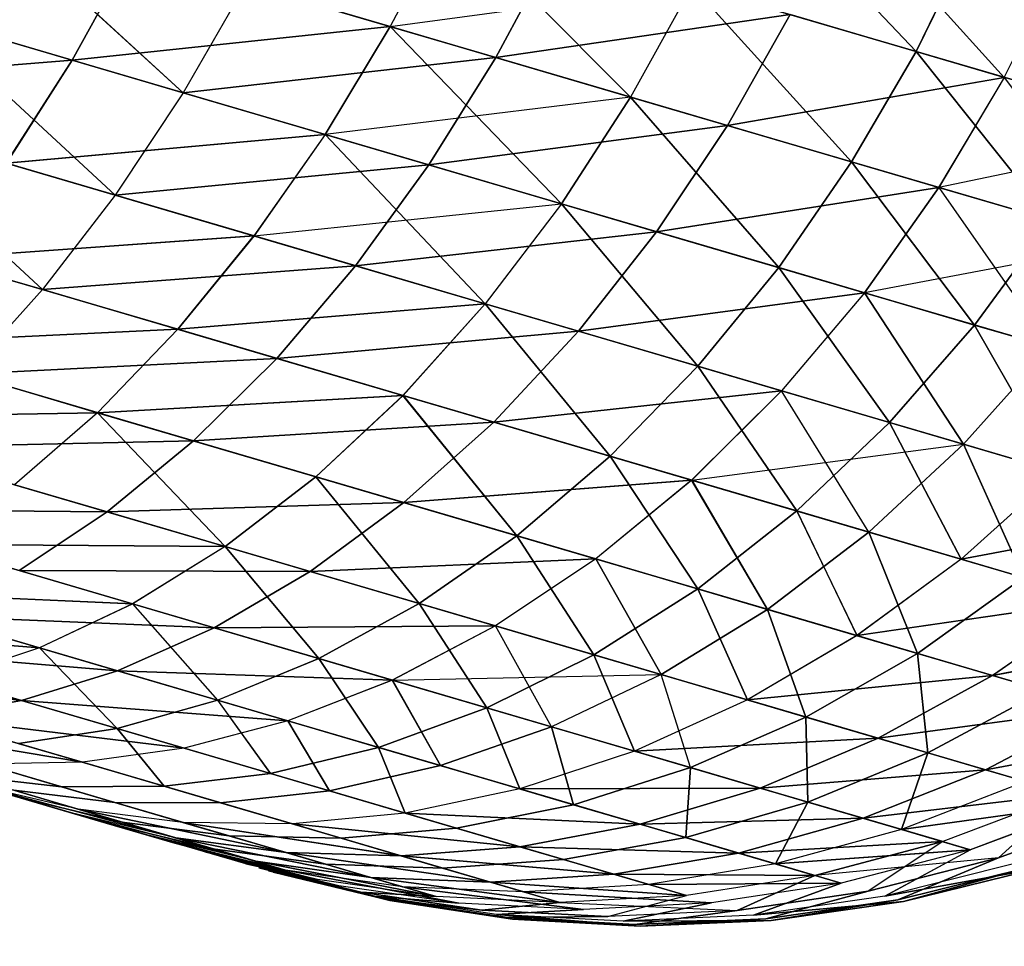
# Model space of a CAD drawing. Units: millimetres. Extents: x 153 to 969, y 156 to 929.
# Drawn here: x 194 to 195, y 699 to 699 of the extents above; entities that cross this region are included whole.
import ezdxf

# ---------------------------------------------------------------- set-up
doc = ezdxf.new("R2010")
doc.units = ezdxf.units.MM
doc.layers.add('COTA', color=1, linetype='Continuous')
doc.layers.add('RUBINETTOS', color=2, linetype='Continuous')
doc.styles.get("Standard").update_dxf_attribs({"font": 'arial.ttf'})
doc.dimstyles.new('Milímetros', dxfattribs={"dimtxt": 11, "dimasz": 5, "dimexe": 3, "dimexo": 10, "dimgap": 3, "dimtad": 1, "dimtxsty": 'Standard', "dimblk": 'DOT', "dimcen": 2.5, "dimadec": 0, "dimazin": 0, "dimtfac": 1, "dimtmove": 0, "dimatfit": 3, "dimldrblk": 'DOT', "dimfxl": 0, "dimarcsym": 0})

# ---------------------------------------------------------------- blocks, each defined once
blk = doc.blocks.new('_Dot')
at = {"color": 0, "linetype": 'ByBlock', "lineweight": -2}
blk.add_line((-0.5, 0), (-1, 0), dxfattribs=at)
at = {"color": 0, "linetype": 'ByBlock', "const_width": 0.5}
blk.add_lwpolyline([(-0.25, 0, 1), (0.25, 0, 1)], format="xyb", close=True, dxfattribs=at)
blk = doc.blocks.new('*D38')
at = {"layer": 'COTA', "color": 0, "lineweight": -2}
for p, q in [((169.2844, 726.49734), (169.2844, 916.32259)), ((422.67067, 503.60532), (422.67067, 916.32259)), ((174.2844, 913.32259), (417.67067, 913.32259))]:
    blk.add_line(p, q, dxfattribs=at)
at = {"layer": 'Defpoints', "color": 0}
for p in [(422.67067, 913.32259), (169.2844, 716.49734), (422.67067, 493.60532)]:
    blk.add_point(p, dxfattribs=at)
at = {"layer": 'COTA', "color": 0, "lineweight": -2, "xscale": 5, "yscale": 5, "zscale": 5, "rotation": 180}
blk.add_blockref('_Dot', (169.2844, 913.32259), dxfattribs=at)
at = {"layer": 'COTA', "color": 0, "lineweight": -2, "xscale": 5, "yscale": 5, "zscale": 5}
blk.add_blockref('_Dot', (422.67067, 913.32259), dxfattribs=at)
at = {"layer": 'COTA', "color": 0, "insert": (295.97754, 921.93889), "char_height": 11, "attachment_point": 5}
blk.add_mtext('255', dxfattribs=at)

msp = doc.modelspace()

# ---------------------------------------------------------------- linework, layer by layer
at = {"layer": 'RUBINETTOS'}
for p, q in [((194.81425, 699.48421), (194.75045, 699.55151)), ((194.75048, 699.55149), (194.81428, 699.4842)), ((194.53999, 699.46876), (194.46368, 699.53866)), ((194.46368, 699.53866), (194.53999, 699.46876)), ((194.78755, 699.54061), (194.84728, 699.47453)), ((194.63932, 699.53555), (194.61744, 699.49354)), ((194.63932, 699.53555), (194.61744, 699.49354)), ((194.70744, 699.46714), (194.63932, 699.53555)), ((194.83502, 699.52668), (194.81425, 699.48421)), ((194.81428, 699.4842), (194.83502, 699.52668)), ((194.67938, 699.5238), (194.65698, 699.48194)), ((194.65701, 699.48193), (194.67938, 699.5238)), ((194.52108, 699.52183), (194.49838, 699.48096)), ((194.49838, 699.48096), (194.52108, 699.52183)), ((194.61744, 699.49354), (194.52108, 699.52183)), ((194.52108, 699.52183), (194.61744, 699.49354)), ((194.84728, 699.47453), (194.86834, 699.51691)), ((194.49838, 699.48096), (194.39825, 699.51035)), ((194.39825, 699.51035), (194.49838, 699.48096)), ((194.56343, 699.50939), (194.53999, 699.46876)), ((194.56343, 699.50939), (194.53999, 699.46876)), ((194.56343, 699.50939), (194.65701, 699.48193)), ((194.65698, 699.48194), (194.56343, 699.50939)), ((194.61744, 699.49354), (194.73045, 699.50881)), ((194.73045, 699.50881), (194.70744, 699.46714)), ((194.73048, 699.5088), (194.70744, 699.46714)), ((194.73045, 699.50881), (194.79016, 699.44286)), ((194.81428, 699.4842), (194.73045, 699.50881)), ((194.73048, 699.5088), (194.81425, 699.48421)), ((194.79016, 699.44286), (194.73048, 699.5088)), ((194.51452, 699.43041), (194.44195, 699.49752)), ((194.44195, 699.49752), (194.53999, 699.46876)), ((194.53999, 699.46876), (194.44198, 699.49752)), ((194.44198, 699.49752), (194.51452, 699.43041)), ((194.65698, 699.48194), (194.76716, 699.49804)), ((194.76719, 699.49802), (194.65701, 699.48193)), ((194.76716, 699.49804), (194.74369, 699.4565)), ((194.74369, 699.4565), (194.76719, 699.49802)), ((194.84728, 699.47453), (194.76716, 699.49804)), ((194.76719, 699.49802), (194.84732, 699.47451)), ((194.49838, 699.48096), (194.61744, 699.49354)), ((194.61744, 699.49354), (194.49838, 699.48096)), ((194.61744, 699.49354), (194.59307, 699.45318)), ((194.5931, 699.45316), (194.61744, 699.49354)), ((194.61744, 699.49354), (194.68154, 699.42722)), ((194.70744, 699.46714), (194.61744, 699.49354)), ((194.61744, 699.49354), (194.70744, 699.46714)), ((194.81425, 699.48421), (194.79016, 699.44286)), ((194.79016, 699.44286), (194.81428, 699.4842)), ((194.81425, 699.48421), (194.88983, 699.46204)), ((194.86477, 699.42097), (194.81425, 699.48421)), ((194.88983, 699.46204), (194.81428, 699.4842)), ((194.81428, 699.4842), (194.86477, 699.42097)), ((194.37583, 699.47111), (194.49838, 699.48096)), ((194.49838, 699.48096), (194.37583, 699.47111)), ((194.47378, 699.44238), (194.49838, 699.48096)), ((194.49838, 699.48096), (194.47381, 699.44236)), ((194.59307, 699.45318), (194.49838, 699.48096)), ((194.49838, 699.48096), (194.5931, 699.45316)), ((194.53999, 699.46876), (194.65698, 699.48194)), ((194.65701, 699.48193), (194.53999, 699.46876)), ((194.65698, 699.48194), (194.63197, 699.44176)), ((194.63197, 699.44176), (194.65701, 699.48193)), ((194.74369, 699.4565), (194.65698, 699.48194)), ((194.65701, 699.48193), (194.74369, 699.4565)), ((194.74369, 699.4565), (194.84728, 699.47453)), ((194.84732, 699.47451), (194.74369, 699.4565)), ((194.84728, 699.47453), (194.82278, 699.4333)), ((194.82278, 699.4333), (194.84732, 699.47451)), ((194.84728, 699.47453), (194.89355, 699.41253)), ((194.919, 699.45348), (194.84728, 699.47453)), ((194.53999, 699.46876), (194.51452, 699.43041)), ((194.53999, 699.46876), (194.51452, 699.43041)), ((194.53999, 699.46876), (194.63197, 699.44176)), ((194.63197, 699.44176), (194.53999, 699.46876)), ((194.70744, 699.46714), (194.5931, 699.45316)), ((194.68154, 699.42722), (194.70744, 699.46714)), ((194.70744, 699.46714), (194.68154, 699.42722)), ((194.70744, 699.46714), (194.76286, 699.40336)), ((194.79016, 699.44286), (194.70744, 699.46714)), ((194.70744, 699.46714), (194.79016, 699.44286)), ((194.76286, 699.40336), (194.70744, 699.46714)), ((194.41859, 699.45856), (194.51452, 699.43041)), ((194.48733, 699.39509), (194.41859, 699.45856)), ((194.51452, 699.43041), (194.41859, 699.45856)), ((194.41859, 699.45856), (194.48733, 699.39509)), ((194.74369, 699.4565), (194.63197, 699.44176)), ((194.63197, 699.44176), (194.74369, 699.4565)), ((194.71717, 699.41676), (194.74369, 699.4565)), ((194.74369, 699.4565), (194.71717, 699.41676)), ((194.74369, 699.4565), (194.82278, 699.4333)), ((194.82278, 699.4333), (194.74369, 699.4565)), ((194.5931, 699.45316), (194.47378, 699.44238)), ((194.47381, 699.44236), (194.59307, 699.45318)), ((194.5931, 699.45316), (194.56646, 699.41517)), ((194.59307, 699.45318), (194.56649, 699.41517)), ((194.68154, 699.42722), (194.59307, 699.45318)), ((194.5931, 699.45316), (194.68154, 699.42722)), ((194.65303, 699.38978), (194.5931, 699.45316)), ((194.919, 699.45348), (194.82278, 699.4333)), ((194.47378, 699.44238), (194.56646, 699.41517)), ((194.56649, 699.41517), (194.47381, 699.44236)), ((194.63197, 699.44176), (194.51452, 699.43041)), ((194.51452, 699.43041), (194.63197, 699.44176)), ((194.60453, 699.404), (194.63197, 699.44176)), ((194.63197, 699.44176), (194.60453, 699.404)), ((194.63197, 699.44176), (194.71717, 699.41676)), ((194.71717, 699.41676), (194.63197, 699.44176)), ((194.76286, 699.40336), (194.79016, 699.44286)), ((194.79016, 699.44286), (194.76286, 699.40336)), ((194.79016, 699.44286), (194.83618, 699.38184)), ((194.86477, 699.42097), (194.79016, 699.44286)), ((194.83618, 699.38184), (194.79016, 699.44286)), ((194.79016, 699.44286), (194.86477, 699.42097)), ((194.82278, 699.4333), (194.71717, 699.41676)), ((194.71717, 699.41676), (194.82278, 699.4333)), ((194.79492, 699.39394), (194.82278, 699.4333)), ((194.82278, 699.4333), (194.79492, 699.39394)), ((194.82278, 699.4333), (194.89355, 699.41253)), ((194.89355, 699.41253), (194.82278, 699.4333)), ((194.82278, 699.4333), (194.86447, 699.37354)), ((194.51452, 699.43041), (194.48733, 699.39509)), ((194.51452, 699.43041), (194.48733, 699.39509)), ((194.51452, 699.43041), (194.60453, 699.404)), ((194.60453, 699.404), (194.51452, 699.43041)), ((194.56649, 699.41517), (194.68154, 699.42722)), ((194.68154, 699.42722), (194.65303, 699.38978)), ((194.68154, 699.42722), (194.65303, 699.38978)), ((194.68154, 699.42722), (194.73258, 699.36643)), ((194.76286, 699.40336), (194.68154, 699.42722)), ((194.73258, 699.36643), (194.68154, 699.42722)), ((194.68154, 699.42722), (194.76286, 699.40336)), ((194.48733, 699.39509), (194.39389, 699.42251)), ((194.39392, 699.42251), (194.48733, 699.39509)), ((194.83618, 699.38184), (194.86477, 699.42097)), ((194.86477, 699.42097), (194.83618, 699.38184)), ((194.71717, 699.41676), (194.60453, 699.404)), ((194.60453, 699.404), (194.71717, 699.41676)), ((194.68791, 699.37954), (194.71717, 699.41676)), ((194.71717, 699.41676), (194.68791, 699.37954)), ((194.71717, 699.41676), (194.79492, 699.39394)), ((194.79492, 699.39394), (194.71717, 699.41676)), ((194.44767, 699.40673), (194.56649, 699.41517)), ((194.56646, 699.41517), (194.44767, 699.40673)), ((194.56649, 699.41517), (194.53796, 699.38024)), ((194.53796, 699.38024), (194.56646, 699.41517)), ((194.56646, 699.41517), (194.65303, 699.38978)), ((194.65303, 699.38978), (194.56649, 699.41517)), ((194.89355, 699.41253), (194.79492, 699.39394)), ((194.53796, 699.38024), (194.44767, 699.40673)), ((194.44767, 699.40673), (194.53796, 699.38024)), ((194.60453, 699.404), (194.48733, 699.39509)), ((194.48733, 699.39509), (194.60453, 699.404)), ((194.57501, 699.36936), (194.60453, 699.404)), ((194.60453, 699.404), (194.57502, 699.36936)), ((194.60453, 699.404), (194.68791, 699.37954)), ((194.68791, 699.37954), (194.60453, 699.404)), ((194.73258, 699.36643), (194.76286, 699.40336)), ((194.76286, 699.40336), (194.73258, 699.36643)), ((194.83618, 699.38184), (194.76286, 699.40336)), ((194.76286, 699.40336), (194.80436, 699.34536)), ((194.76286, 699.40336), (194.83618, 699.38184)), ((194.80436, 699.34536), (194.76286, 699.40336)), ((194.48733, 699.39509), (194.45883, 699.36343)), ((194.48733, 699.39509), (194.45886, 699.36343)), ((194.48733, 699.39509), (194.57501, 699.36936)), ((194.57502, 699.36936), (194.48733, 699.39509)), ((194.79492, 699.39394), (194.68791, 699.37954)), ((194.68791, 699.37954), (194.79492, 699.39394)), ((194.79492, 699.39394), (194.76394, 699.35723)), ((194.79492, 699.39394), (194.76397, 699.35722)), ((194.79492, 699.39394), (194.86447, 699.37354)), ((194.83203, 699.33724), (194.79492, 699.39394)), ((194.79492, 699.39394), (194.83203, 699.33724)), ((194.86447, 699.37354), (194.79492, 699.39394)), ((194.53796, 699.38024), (194.65303, 699.38978)), ((194.65303, 699.38978), (194.53796, 699.38024)), ((194.65303, 699.38978), (194.62223, 699.35551)), ((194.65303, 699.38978), (194.62226, 699.35549)), ((194.73258, 699.36643), (194.65303, 699.38978)), ((194.65303, 699.38978), (194.69975, 699.33276)), ((194.65303, 699.38978), (194.73258, 699.36643)), ((194.69975, 699.33276), (194.65303, 699.38978)), ((194.42037, 699.37472), (194.53796, 699.38024)), ((194.53796, 699.38024), (194.42037, 699.37472)), ((194.5079, 699.34902), (194.53796, 699.38024)), ((194.53796, 699.38024), (194.50793, 699.34902)), ((194.62226, 699.35549), (194.53796, 699.38024)), ((194.53796, 699.38024), (194.62223, 699.35551)), ((194.68791, 699.37954), (194.57501, 699.36936)), ((194.57502, 699.36936), (194.68791, 699.37954)), ((194.6562, 699.34554), (194.68791, 699.37954)), ((194.68791, 699.37954), (194.65623, 699.34553)), ((194.68791, 699.37954), (194.76397, 699.35722)), ((194.76394, 699.35723), (194.68791, 699.37954)), ((194.80436, 699.34536), (194.83618, 699.38184)), ((194.83618, 699.38184), (194.80436, 699.34536)), ((194.90069, 699.36291), (194.83618, 699.38184)), ((194.83618, 699.38184), (194.86746, 699.32685)), ((194.86746, 699.32685), (194.83618, 699.38184)), ((194.83618, 699.38184), (194.90066, 699.36292)), ((194.50793, 699.34902), (194.42037, 699.37472)), ((194.42037, 699.37472), (194.5079, 699.34902)), ((194.86447, 699.37354), (194.83203, 699.33724)), ((194.83203, 699.33724), (194.86447, 699.37354)), ((194.57501, 699.36936), (194.45883, 699.36343)), ((194.45886, 699.36343), (194.57502, 699.36936)), ((194.54386, 699.33848), (194.57501, 699.36936)), ((194.57502, 699.36936), (194.54386, 699.33848)), ((194.57501, 699.36936), (194.6562, 699.34554)), ((194.65623, 699.34553), (194.57502, 699.36936)), ((194.69975, 699.33276), (194.73258, 699.36643)), ((194.73258, 699.36643), (194.69975, 699.33276)), ((194.73258, 699.36643), (194.76965, 699.31225)), ((194.80436, 699.34536), (194.73258, 699.36643)), ((194.73258, 699.36643), (194.80436, 699.34536)), ((194.76965, 699.31225), (194.73258, 699.36643)), ((194.45883, 699.36343), (194.54386, 699.33848)), ((194.54386, 699.33848), (194.45886, 699.36343)), ((194.76397, 699.35722), (194.6562, 699.34554)), ((194.65623, 699.34553), (194.76394, 699.35723)), ((194.76397, 699.35722), (194.73028, 699.3238)), ((194.76394, 699.35723), (194.73031, 699.32378)), ((194.83203, 699.33724), (194.76394, 699.35723)), ((194.76397, 699.35722), (194.83203, 699.33724)), ((194.79661, 699.30434), (194.76397, 699.35722)), ((194.62223, 699.35551), (194.5079, 699.34902)), ((194.50793, 699.34902), (194.62226, 699.35549)), ((194.62223, 699.35551), (194.58966, 699.32503)), ((194.62226, 699.35549), (194.58966, 699.32503)), ((194.62223, 699.35551), (194.69975, 699.33276)), ((194.66481, 699.30299), (194.62223, 699.35551)), ((194.62226, 699.35549), (194.66481, 699.30299)), ((194.69975, 699.33276), (194.62226, 699.35549)), ((194.39239, 699.34684), (194.50793, 699.34902)), ((194.5079, 699.34902), (194.39239, 699.34684)), ((194.50793, 699.34902), (194.47683, 699.32206)), ((194.5079, 699.34902), (194.47683, 699.32206)), ((194.55575, 699.29891), (194.5079, 699.34902)), ((194.5079, 699.34902), (194.58966, 699.32503)), ((194.58966, 699.32503), (194.50793, 699.34902)), ((194.50793, 699.34902), (194.55572, 699.29891)), ((194.6562, 699.34554), (194.54386, 699.33848)), ((194.54386, 699.33848), (194.65623, 699.34553)), ((194.62257, 699.31538), (194.6562, 699.34554)), ((194.65623, 699.34553), (194.62257, 699.31538)), ((194.6562, 699.34554), (194.73028, 699.3238)), ((194.73031, 699.32378), (194.65623, 699.34553)), ((194.76965, 699.31225), (194.80436, 699.34536)), ((194.80436, 699.34536), (194.76965, 699.31225)), ((194.80436, 699.34536), (194.83111, 699.29421)), ((194.86746, 699.32685), (194.80436, 699.34536)), ((194.80436, 699.34536), (194.86746, 699.32685)), ((194.83111, 699.29421), (194.80436, 699.34536)), ((194.54386, 699.33848), (194.42948, 699.33596)), ((194.42948, 699.33596), (194.54386, 699.33848)), ((194.51153, 699.31188), (194.54386, 699.33848)), ((194.54386, 699.33848), (194.51153, 699.31188)), ((194.54386, 699.33848), (194.62257, 699.31538)), ((194.62257, 699.31538), (194.54386, 699.33848)), ((194.42948, 699.33596), (194.51153, 699.31188)), ((194.51153, 699.31188), (194.42948, 699.33596)), ((194.73031, 699.32378), (194.83203, 699.33724)), ((194.83203, 699.33724), (194.79661, 699.30434)), ((194.83203, 699.33724), (194.79661, 699.30434)), ((194.85447, 699.28736), (194.83203, 699.33724)), ((194.83203, 699.33724), (194.89144, 699.31982)), ((194.83203, 699.33724), (194.85447, 699.28736)), ((194.89144, 699.31982), (194.83203, 699.33724)), ((194.66481, 699.30299), (194.69975, 699.33276)), ((194.69975, 699.33276), (194.66481, 699.30299)), ((194.76965, 699.31225), (194.69975, 699.33276)), ((194.69975, 699.33276), (194.73257, 699.2831)), ((194.69975, 699.33276), (194.76965, 699.31225)), ((194.73257, 699.2831), (194.69975, 699.33276)), ((194.55572, 699.29891), (194.58966, 699.32503)), ((194.58966, 699.32503), (194.55575, 699.29891)), ((194.66481, 699.30299), (194.58966, 699.32503)), ((194.58966, 699.32503), (194.62826, 699.27763)), ((194.58966, 699.32503), (194.66481, 699.30299)), ((194.62829, 699.27763), (194.58966, 699.32503)), ((194.73028, 699.3238), (194.62257, 699.31538)), ((194.62257, 699.31538), (194.73031, 699.32378)), ((194.73028, 699.3238), (194.69441, 699.2943)), ((194.73031, 699.32378), (194.69441, 699.2943)), ((194.73028, 699.3238), (194.79661, 699.30434)), ((194.75871, 699.27543), (194.73028, 699.3238)), ((194.79661, 699.30434), (194.73031, 699.32378)), ((194.73031, 699.32378), (194.75871, 699.27543)), ((194.86746, 699.32685), (194.83111, 699.29421)), ((194.86746, 699.32685), (194.83111, 699.29421)), ((194.55572, 699.29891), (194.47683, 699.32206)), ((194.47683, 699.32206), (194.55575, 699.29891)), ((194.51153, 699.31188), (194.39971, 699.31309)), ((194.39971, 699.31309), (194.51153, 699.31188)), ((194.62257, 699.31538), (194.51153, 699.31188)), ((194.51153, 699.31188), (194.62257, 699.31538)), ((194.58753, 699.28959), (194.62257, 699.31538)), ((194.62257, 699.31538), (194.58753, 699.28959)), ((194.62257, 699.31538), (194.69441, 699.2943)), ((194.69441, 699.2943), (194.62257, 699.31538)), ((194.51153, 699.31188), (194.47856, 699.28997)), ((194.47857, 699.28995), (194.51153, 699.31188)), ((194.51153, 699.31188), (194.58753, 699.28959)), ((194.58753, 699.28959), (194.51153, 699.31188)), ((194.73257, 699.2831), (194.76965, 699.31225)), ((194.76965, 699.31225), (194.73257, 699.2831)), ((194.76965, 699.31225), (194.79215, 699.26562)), ((194.83111, 699.29421), (194.76965, 699.31225)), ((194.76965, 699.31225), (194.83111, 699.29421)), ((194.79219, 699.26562), (194.76965, 699.31225)), ((194.83111, 699.29421), (194.92117, 699.31109)), ((194.92117, 699.31109), (194.83111, 699.29421)), ((194.62826, 699.27763), (194.66481, 699.30299)), ((194.66481, 699.30299), (194.62829, 699.27763)), ((194.73257, 699.2831), (194.66481, 699.30299)), ((194.66481, 699.30299), (194.69367, 699.25843)), ((194.66481, 699.30299), (194.73257, 699.2831)), ((194.69367, 699.25843), (194.66481, 699.30299)), ((194.79661, 699.30434), (194.75871, 699.27543)), ((194.75871, 699.27543), (194.79661, 699.30434)), ((194.81481, 699.25896), (194.79661, 699.30434)), ((194.79661, 699.30434), (194.85447, 699.28736)), ((194.85447, 699.28736), (194.79661, 699.30434)), ((194.79661, 699.30434), (194.81481, 699.25896)), ((194.44526, 699.29974), (194.55572, 699.29891)), ((194.52104, 699.27749), (194.44526, 699.29974)), ((194.55575, 699.29891), (194.44526, 699.29974)), ((194.44526, 699.29974), (194.52107, 699.27749)), ((194.55572, 699.29891), (194.52104, 699.27749)), ((194.55575, 699.29891), (194.52107, 699.27749)), ((194.62826, 699.27763), (194.55572, 699.29891)), ((194.55572, 699.29891), (194.59077, 699.25704)), ((194.59077, 699.25704), (194.55575, 699.29891)), ((194.55575, 699.29891), (194.62829, 699.27763)), ((194.69441, 699.2943), (194.58753, 699.28959)), ((194.58753, 699.28959), (194.69441, 699.2943)), ((194.69441, 699.2943), (194.65687, 699.26923)), ((194.69441, 699.2943), (194.65687, 699.26923)), ((194.69441, 699.2943), (194.75871, 699.27543)), ((194.71891, 699.25103), (194.69441, 699.2943)), ((194.69441, 699.2943), (194.71891, 699.25103)), ((194.75871, 699.27543), (194.69441, 699.2943)), ((194.83111, 699.29421), (194.79215, 699.26562)), ((194.83111, 699.29421), (194.79219, 699.26562)), ((194.88343, 699.27886), (194.83111, 699.29421)), ((194.83111, 699.29421), (194.88343, 699.27886)), ((194.47856, 699.28997), (194.58753, 699.28959)), ((194.55162, 699.26853), (194.47856, 699.28997)), ((194.58753, 699.28959), (194.47857, 699.28995)), ((194.47857, 699.28995), (194.55162, 699.26853)), ((194.55162, 699.26853), (194.58753, 699.28959)), ((194.58753, 699.28959), (194.55162, 699.26853)), ((194.58753, 699.28959), (194.65687, 699.26923)), ((194.65687, 699.26923), (194.58753, 699.28959)), ((194.85447, 699.28736), (194.81481, 699.25896)), ((194.81481, 699.25896), (194.85447, 699.28736)), ((194.69367, 699.25843), (194.73257, 699.2831)), ((194.73257, 699.2831), (194.69367, 699.25843)), ((194.79215, 699.26562), (194.73257, 699.2831)), ((194.73257, 699.2831), (194.75119, 699.24155)), ((194.73257, 699.2831), (194.79219, 699.26562)), ((194.75119, 699.24155), (194.73257, 699.2831)), ((194.48617, 699.26099), (194.41361, 699.28228)), ((194.41361, 699.28228), (194.52104, 699.27749)), ((194.52107, 699.27749), (194.41361, 699.28228)), ((194.41361, 699.28228), (194.48617, 699.26099)), ((194.52104, 699.27749), (194.48617, 699.26099)), ((194.52107, 699.27749), (194.48617, 699.26099)), ((194.52104, 699.27749), (194.55288, 699.24142)), ((194.59077, 699.25704), (194.52104, 699.27749)), ((194.52107, 699.27749), (194.59077, 699.25704)), ((194.55291, 699.24142), (194.52107, 699.27749)), ((194.59077, 699.25704), (194.62826, 699.27763)), ((194.62829, 699.27763), (194.59077, 699.25704)), ((194.69367, 699.25843), (194.62826, 699.27763)), ((194.62826, 699.27763), (194.65364, 699.23859)), ((194.62829, 699.27763), (194.69367, 699.25843)), ((194.65364, 699.23859), (194.62829, 699.27763)), ((194.79215, 699.26562), (194.88343, 699.27886)), ((194.88343, 699.27886), (194.79219, 699.26562)), ((194.84288, 699.25074), (194.88343, 699.27886)), ((194.88343, 699.27886), (194.84291, 699.25072)), ((194.44554, 699.27293), (194.51539, 699.25242)), ((194.55162, 699.26853), (194.44554, 699.27293)), ((194.44554, 699.27293), (194.55162, 699.26853)), ((194.51542, 699.2524), (194.44554, 699.27293)), ((194.75871, 699.27543), (194.71891, 699.25103)), ((194.71891, 699.25103), (194.75871, 699.27543)), ((194.77307, 699.23515), (194.75871, 699.27543)), ((194.75871, 699.27543), (194.81481, 699.25896)), ((194.75871, 699.27543), (194.77307, 699.23515)), ((194.81481, 699.25896), (194.75871, 699.27543)), ((194.38247, 699.2698), (194.48617, 699.26099)), ((194.48617, 699.26099), (194.38247, 699.2698)), ((194.51539, 699.25242), (194.55162, 699.26853)), ((194.55162, 699.26853), (194.51542, 699.2524)), ((194.65687, 699.26923), (194.55162, 699.26853)), ((194.55162, 699.26853), (194.65687, 699.26923)), ((194.55162, 699.26853), (194.61824, 699.24897)), ((194.61827, 699.24897), (194.55162, 699.26853)), ((194.65687, 699.26923), (194.61824, 699.24897)), ((194.65687, 699.26923), (194.61827, 699.24897)), ((194.65687, 699.26923), (194.71891, 699.25103)), ((194.67788, 699.23147), (194.65687, 699.26923)), ((194.71891, 699.25103), (194.65687, 699.26923)), ((194.79215, 699.26562), (194.75119, 699.24155)), ((194.79219, 699.26562), (194.75119, 699.24155)), ((194.84291, 699.25072), (194.79215, 699.26562)), ((194.79219, 699.26562), (194.84288, 699.25074)), ((194.92628, 699.26629), (194.84288, 699.25074)), ((194.84291, 699.25072), (194.92628, 699.26629)), ((194.48617, 699.26099), (194.45164, 699.2495)), ((194.48617, 699.26099), (194.45167, 699.24949)), ((194.55288, 699.24142), (194.48617, 699.26099)), ((194.48617, 699.26099), (194.51527, 699.23083)), ((194.48617, 699.26099), (194.55291, 699.24142)), ((194.51527, 699.23083), (194.48617, 699.26099)), ((194.41287, 699.26087), (194.51542, 699.2524)), ((194.47952, 699.24133), (194.41287, 699.26087)), ((194.4129, 699.26087), (194.47952, 699.24133)), ((194.51539, 699.25242), (194.4129, 699.26087)), ((194.65364, 699.23859), (194.69367, 699.25843)), ((194.69367, 699.25843), (194.65364, 699.23859)), ((194.75119, 699.24155), (194.69367, 699.25843)), ((194.69367, 699.25843), (194.70889, 699.22237)), ((194.70889, 699.22237), (194.69367, 699.25843)), ((194.69367, 699.25843), (194.75119, 699.24155)), ((194.81481, 699.25896), (194.77307, 699.23515)), ((194.77307, 699.23515), (194.81481, 699.25896)), ((194.81481, 699.25896), (194.86212, 699.24509)), ((194.81872, 699.22175), (194.81481, 699.25896)), ((194.81481, 699.25896), (194.81869, 699.22175)), ((194.86212, 699.24509), (194.81481, 699.25896)), ((194.47952, 699.24133), (194.38113, 699.25373)), ((194.38113, 699.25373), (194.47952, 699.24133)), ((194.55288, 699.24142), (194.59077, 699.25704)), ((194.59077, 699.25704), (194.55291, 699.24142)), ((194.59077, 699.25704), (194.61303, 699.22378)), ((194.65364, 699.23859), (194.59077, 699.25704)), ((194.59077, 699.25704), (194.65364, 699.23859)), ((194.61303, 699.22378), (194.59077, 699.25704)), ((194.55566, 699.1824), (194.3218, 699.25103)), ((194.55569, 699.1824), (194.3218, 699.25103)), ((194.47952, 699.24133), (194.51539, 699.25242)), ((194.51542, 699.2524), (194.47952, 699.24133)), ((194.61824, 699.24897), (194.51539, 699.25242)), ((194.51539, 699.25242), (194.5792, 699.2337)), ((194.51542, 699.2524), (194.61827, 699.24897)), ((194.57917, 699.23371), (194.51542, 699.2524)), ((194.61827, 699.24897), (194.71891, 699.25103)), ((194.71891, 699.25103), (194.67788, 699.23147)), ((194.71891, 699.25103), (194.67788, 699.23147)), ((194.71891, 699.25103), (194.77307, 699.23515)), ((194.72991, 699.21621), (194.71891, 699.25103)), ((194.77307, 699.23515), (194.71891, 699.25103)), ((194.84288, 699.25074), (194.75119, 699.24155)), ((194.75119, 699.24155), (194.84291, 699.25072)), ((194.80015, 699.2272), (194.84288, 699.25074)), ((194.84291, 699.25072), (194.80015, 699.2272)), ((194.84288, 699.25074), (194.88442, 699.23855)), ((194.88446, 699.23853), (194.84291, 699.25072)), ((194.5634, 699.18014), (194.33343, 699.24761)), ((194.45164, 699.2495), (194.51527, 699.23083)), ((194.51527, 699.23083), (194.45167, 699.24949)), ((194.61827, 699.24897), (194.57917, 699.23371)), ((194.61824, 699.24897), (194.5792, 699.2337)), ((194.61824, 699.24897), (194.67788, 699.23147)), ((194.63627, 699.21694), (194.61824, 699.24897)), ((194.61827, 699.24897), (194.63627, 699.21694)), ((194.67788, 699.23147), (194.61827, 699.24897)), ((194.81869, 699.22175), (194.86212, 699.24509)), ((194.86212, 699.24509), (194.81872, 699.22175)), ((194.44444, 699.23516), (194.47952, 699.24133)), ((194.47952, 699.24133), (194.44447, 699.23515)), ((194.47952, 699.24133), (194.54034, 699.22347)), ((194.5792, 699.2337), (194.47952, 699.24133)), ((194.47952, 699.24133), (194.57917, 699.23371)), ((194.54034, 699.22347), (194.47952, 699.24133)), ((194.51527, 699.23083), (194.55288, 699.24142)), ((194.55291, 699.24142), (194.51527, 699.23083)), ((194.55288, 699.24142), (194.5726, 699.21401)), ((194.61303, 699.22378), (194.55288, 699.24142)), ((194.5726, 699.21401), (194.55291, 699.24142)), ((194.55291, 699.24142), (194.61303, 699.22378)), ((194.75119, 699.24155), (194.70889, 699.22237)), ((194.75119, 699.24155), (194.70889, 699.22237)), ((194.80015, 699.2272), (194.75119, 699.24155)), ((194.75119, 699.24155), (194.80015, 699.2272)), ((194.44444, 699.23516), (194.50224, 699.21819)), ((194.54034, 699.22347), (194.44444, 699.23516)), ((194.50224, 699.21819), (194.44447, 699.23515)), ((194.44447, 699.23515), (194.54034, 699.22347)), ((194.61303, 699.22378), (194.65364, 699.23859)), ((194.65364, 699.23859), (194.61303, 699.22378)), ((194.70889, 699.22237), (194.65364, 699.23859)), ((194.65364, 699.23859), (194.66595, 699.20824)), ((194.65364, 699.23859), (194.70889, 699.22237)), ((194.66595, 699.20824), (194.65364, 699.23859)), ((194.77307, 699.23515), (194.72991, 699.21621)), ((194.72991, 699.21621), (194.77307, 699.23515)), ((194.77307, 699.23515), (194.81872, 699.22175)), ((194.77378, 699.20333), (194.77307, 699.23515)), ((194.81869, 699.22175), (194.77307, 699.23515)), ((194.77307, 699.23515), (194.77378, 699.20333)), ((194.88442, 699.23855), (194.80015, 699.2272)), ((194.80015, 699.2272), (194.88446, 699.23853)), ((194.88446, 699.23853), (194.84024, 699.21543)), ((194.84027, 699.21542), (194.88442, 699.23855)), ((194.50224, 699.21819), (194.41065, 699.23365)), ((194.41065, 699.23365), (194.50224, 699.21819)), ((194.57917, 699.23371), (194.54034, 699.22347)), ((194.5792, 699.2337), (194.54034, 699.22347)), ((194.57917, 699.23371), (194.59474, 699.20751)), ((194.63627, 699.21694), (194.57917, 699.23371)), ((194.5792, 699.2337), (194.63627, 699.21694)), ((194.59474, 699.20751), (194.5792, 699.2337)), ((194.67788, 699.23147), (194.63627, 699.21694)), ((194.63627, 699.21694), (194.67788, 699.23147)), ((194.68606, 699.20234), (194.67788, 699.23147)), ((194.67788, 699.23147), (194.72991, 699.21621)), ((194.72991, 699.21621), (194.67788, 699.23147)), ((194.67788, 699.23147), (194.68606, 699.20234)), ((194.4784, 699.22518), (194.51527, 699.23083)), ((194.51527, 699.23083), (194.4784, 699.22518)), ((194.51527, 699.23083), (194.53289, 699.20921)), ((194.5726, 699.21401), (194.51527, 699.23083)), ((194.51527, 699.23083), (194.5726, 699.21401)), ((194.53289, 699.20921), (194.51527, 699.23083)), ((194.84024, 699.21543), (194.91654, 699.22912)), ((194.91654, 699.22912), (194.84027, 699.21542)), ((194.49447, 699.20905), (194.44282, 699.22422)), ((194.44282, 699.22422), (194.49447, 699.20905)), ((194.53289, 699.20921), (194.4784, 699.22518)), ((194.4784, 699.22518), (194.53289, 699.20921)), ((194.70889, 699.22237), (194.80015, 699.2272)), ((194.80015, 699.2272), (194.70889, 699.22237)), ((194.75595, 699.20856), (194.80015, 699.2272)), ((194.80015, 699.2272), (194.75598, 699.20855)), ((194.84024, 699.21543), (194.80015, 699.2272)), ((194.80015, 699.2272), (194.84027, 699.21542)), ((194.54034, 699.22347), (194.50224, 699.21819)), ((194.54034, 699.22347), (194.50224, 699.21819)), ((194.54034, 699.22347), (194.59474, 699.20751)), ((194.59474, 699.20751), (194.54034, 699.22347)), ((194.5726, 699.21401), (194.61303, 699.22378)), ((194.61303, 699.22378), (194.5726, 699.21401)), ((194.66595, 699.20824), (194.61303, 699.22378)), ((194.61303, 699.22378), (194.62306, 699.1992)), ((194.61303, 699.22378), (194.66595, 699.20824)), ((194.62303, 699.19921), (194.61303, 699.22378)), ((194.70889, 699.22237), (194.66595, 699.20824)), ((194.70889, 699.22237), (194.66595, 699.20824)), ((194.75598, 699.20855), (194.70889, 699.22237)), ((194.70889, 699.22237), (194.75595, 699.20856)), ((194.81872, 699.22175), (194.77378, 699.20333)), ((194.77378, 699.20333), (194.81869, 699.22175)), ((194.80886, 699.19303), (194.81872, 699.22175)), ((194.81869, 699.22175), (194.80886, 699.19303)), ((194.8552, 699.21104), (194.81869, 699.22175)), ((194.81872, 699.22175), (194.85523, 699.21102)), ((194.50224, 699.21819), (194.46539, 699.21758)), ((194.50224, 699.21819), (194.46539, 699.21758)), ((194.46539, 699.21758), (194.51441, 699.20321)), ((194.51441, 699.20321), (194.46539, 699.21758)), ((194.50224, 699.21819), (194.55392, 699.20303)), ((194.55395, 699.20303), (194.50224, 699.21819)), ((194.63627, 699.21694), (194.59474, 699.20751)), ((194.59474, 699.20751), (194.63627, 699.21694)), ((194.63627, 699.21694), (194.68606, 699.20234)), ((194.68606, 699.20234), (194.63627, 699.21694)), ((194.479, 699.2049), (194.44085, 699.21609)), ((194.44087, 699.21609), (194.479, 699.2049)), ((194.45773, 699.21323), (194.50065, 699.20065)), ((194.49447, 699.20905), (194.45773, 699.21323)), ((194.50068, 699.20063), (194.45776, 699.21323)), ((194.45776, 699.21323), (194.49447, 699.20905)), ((194.53289, 699.20921), (194.5726, 699.21401)), ((194.5726, 699.21401), (194.53289, 699.20921)), ((194.62306, 699.1992), (194.5726, 699.21401)), ((194.5726, 699.21401), (194.62303, 699.19921)), ((194.72991, 699.21621), (194.68606, 699.20234)), ((194.68606, 699.20234), (194.72991, 699.21621)), ((194.72805, 699.19003), (194.72991, 699.21621)), ((194.72991, 699.21621), (194.72805, 699.19003)), ((194.72991, 699.21621), (194.77378, 699.20333)), ((194.77378, 699.20333), (194.72991, 699.21621)), ((194.84027, 699.21542), (194.75595, 699.20856)), ((194.75598, 699.20855), (194.84024, 699.21543)), ((194.84024, 699.21543), (194.79449, 699.19726)), ((194.79449, 699.19726), (194.84027, 699.21542)), ((194.87126, 699.20632), (194.84024, 699.21543)), ((194.84027, 699.21542), (194.87127, 699.20632)), ((194.50065, 699.20065), (194.46357, 699.20942)), ((194.46357, 699.20942), (194.53723, 699.18992)), ((194.46357, 699.20942), (194.49806, 699.1993)), ((194.50068, 699.20063), (194.4636, 699.20942)), ((194.4636, 699.20942), (194.53723, 699.18992)), ((194.49806, 699.1993), (194.4636, 699.20942)), ((194.8552, 699.21104), (194.80886, 699.19303)), ((194.85523, 699.21102), (194.80886, 699.19303)), ((194.51441, 699.20321), (194.47659, 699.20771)), ((194.47659, 699.20771), (194.51699, 699.19585)), ((194.51699, 699.19585), (194.47659, 699.20771)), ((194.47659, 699.20771), (194.51441, 699.20321)), ((194.49447, 699.20905), (194.53289, 699.20921)), ((194.53289, 699.20921), (194.49447, 699.20905)), ((194.53988, 699.19573), (194.49447, 699.20905)), ((194.49447, 699.20905), (194.53988, 699.19573)), ((194.58084, 699.19514), (194.53289, 699.20921)), ((194.53289, 699.20921), (194.58084, 699.19514)), ((194.59474, 699.20751), (194.55392, 699.20303)), ((194.55395, 699.20303), (194.59474, 699.20751)), ((194.59474, 699.20751), (194.64224, 699.19358)), ((194.64224, 699.19358), (194.59474, 699.20751)), ((194.66595, 699.20824), (194.62303, 699.19921)), ((194.66595, 699.20824), (194.62306, 699.1992)), ((194.75595, 699.20856), (194.66595, 699.20824)), ((194.66595, 699.20824), (194.75598, 699.20855)), ((194.71098, 699.19503), (194.66595, 699.20824)), ((194.66595, 699.20824), (194.71101, 699.19501)), ((194.75598, 699.20855), (194.71098, 699.19503)), ((194.71101, 699.19501), (194.75595, 699.20856)), ((194.75595, 699.20856), (194.79449, 699.19726)), ((194.79449, 699.19726), (194.75598, 699.20855)), ((194.79449, 699.19726), (194.87126, 699.20632)), ((194.87127, 699.20632), (194.79449, 699.19726)), ((194.87126, 699.20632), (194.82426, 699.18851)), ((194.87127, 699.20632), (194.82426, 699.18851)), ((194.87126, 699.20632), (194.84512, 699.1824)), ((194.84512, 699.1824), (194.87127, 699.20632)), ((194.479, 699.2049), (194.51699, 699.19585)), ((194.479, 699.2049), (194.51115, 699.19546)), ((194.51699, 699.19585), (194.479, 699.2049)), ((194.51112, 699.19547), (194.479, 699.2049)), ((194.51441, 699.20321), (194.55714, 699.19067)), ((194.55392, 699.20303), (194.51441, 699.20321)), ((194.55717, 699.19067), (194.51441, 699.20321)), ((194.51441, 699.20321), (194.55395, 699.20303)), ((194.55392, 699.20303), (194.59907, 699.18978)), ((194.59905, 699.18978), (194.55395, 699.20303)), ((194.68606, 699.20234), (194.64224, 699.19358)), ((194.64224, 699.19358), (194.68606, 699.20234)), ((194.68606, 699.20234), (194.72805, 699.19003)), ((194.72805, 699.19003), (194.68606, 699.20234)), ((194.77378, 699.20333), (194.72805, 699.19003)), ((194.72805, 699.19003), (194.77378, 699.20333)), ((194.76164, 699.18017), (194.77378, 699.20333)), ((194.77378, 699.20333), (194.76164, 699.18017)), ((194.77378, 699.20333), (194.80886, 699.19303)), ((194.80886, 699.19303), (194.77378, 699.20333)), ((194.88197, 699.20318), (194.80886, 699.19303)), ((194.80886, 699.19303), (194.88197, 699.20318)), ((194.88197, 699.20318), (194.83457, 699.18549)), ((194.88197, 699.20318), (194.8346, 699.18548)), ((194.52629, 699.19102), (194.49806, 699.1993)), ((194.53723, 699.18992), (194.49806, 699.1993)), ((194.49806, 699.1993), (194.56712, 699.18114)), ((194.53723, 699.18992), (194.49806, 699.1993)), ((194.49806, 699.1993), (194.56712, 699.18114)), ((194.49806, 699.1993), (194.52632, 699.19102)), ((194.57855, 699.18439), (194.50065, 699.20065)), ((194.50065, 699.20065), (194.53723, 699.18992)), ((194.53988, 699.19573), (194.50065, 699.20065)), ((194.53723, 699.18992), (194.50068, 699.20063)), ((194.50068, 699.20063), (194.57855, 699.18439)), ((194.53988, 699.19573), (194.50068, 699.20063)), ((194.62303, 699.19921), (194.58084, 699.19514)), ((194.62306, 699.1992), (194.58084, 699.19514)), ((194.62303, 699.19921), (194.66598, 699.18661)), ((194.71101, 699.19501), (194.62303, 699.19921)), ((194.62306, 699.1992), (194.71098, 699.19503)), ((194.66598, 699.18661), (194.62306, 699.1992)), ((194.84512, 699.1824), (194.89292, 699.19997)), ((194.89295, 699.19996), (194.84512, 699.1824)), ((194.55105, 699.18586), (194.51112, 699.19547)), ((194.53683, 699.18792), (194.51112, 699.19547)), ((194.51115, 699.19546), (194.55105, 699.18586)), ((194.51115, 699.19546), (194.53683, 699.18792)), ((194.51699, 699.19585), (194.55105, 699.18586)), ((194.55714, 699.19067), (194.51699, 699.19585)), ((194.55105, 699.18586), (194.51699, 699.19585)), ((194.51699, 699.19585), (194.55717, 699.19067)), ((194.53988, 699.19573), (194.62162, 699.18316)), ((194.57855, 699.18439), (194.53988, 699.19573)), ((194.58084, 699.19514), (194.53988, 699.19573)), ((194.53988, 699.19573), (194.57855, 699.18439)), ((194.62165, 699.18316), (194.53988, 699.19573)), ((194.58084, 699.19514), (194.53988, 699.19573)), ((194.62162, 699.18316), (194.58084, 699.19514)), ((194.58084, 699.19514), (194.66598, 699.18661)), ((194.58084, 699.19514), (194.62165, 699.18316)), ((194.66598, 699.18661), (194.58084, 699.19514)), ((194.71098, 699.19503), (194.66598, 699.18661)), ((194.66598, 699.18661), (194.71101, 699.19501)), ((194.71098, 699.19503), (194.79449, 699.19726)), ((194.74784, 699.18421), (194.71098, 699.19503)), ((194.79449, 699.19726), (194.71101, 699.19501)), ((194.71101, 699.19501), (194.74787, 699.1842)), ((194.79449, 699.19726), (194.74784, 699.18421)), ((194.74787, 699.1842), (194.79449, 699.19726)), ((194.82426, 699.18851), (194.79449, 699.19726)), ((194.79449, 699.19726), (194.82426, 699.18851)), ((194.56712, 699.18114), (194.52629, 699.19102)), ((194.52629, 699.19102), (194.59025, 699.17435)), ((194.56712, 699.18114), (194.52632, 699.19102)), ((194.52632, 699.19102), (194.59025, 699.17435)), ((194.59905, 699.18978), (194.64224, 699.19358)), ((194.64224, 699.19358), (194.59907, 699.18978)), ((194.64224, 699.19358), (194.68226, 699.18183)), ((194.68226, 699.18183), (194.64224, 699.19358)), ((194.80886, 699.19303), (194.76164, 699.18017)), ((194.80886, 699.19303), (194.76164, 699.18017)), ((194.80886, 699.19303), (194.83457, 699.18549)), ((194.8346, 699.18548), (194.80886, 699.19303)), ((194.53683, 699.18792), (194.5783, 699.17785)), ((194.53683, 699.18792), (194.59828, 699.17199)), ((194.53683, 699.18792), (194.59825, 699.172)), ((194.5783, 699.17785), (194.53683, 699.18792)), ((194.57855, 699.18439), (194.53723, 699.18992)), ((194.56712, 699.18114), (194.53723, 699.18992)), ((194.53723, 699.18992), (194.61022, 699.17509)), ((194.61019, 699.1751), (194.53723, 699.18992)), ((194.53723, 699.18992), (194.56712, 699.18114)), ((194.53723, 699.18992), (194.57855, 699.18439)), ((194.55714, 699.19067), (194.59318, 699.18009)), ((194.59907, 699.18978), (194.55714, 699.19067)), ((194.59321, 699.18008), (194.55717, 699.19067)), ((194.55717, 699.19067), (194.59905, 699.18978)), ((194.63708, 699.17863), (194.59905, 699.18978)), ((194.59907, 699.18978), (194.63708, 699.17863)), ((194.72805, 699.19003), (194.68226, 699.18183)), ((194.68226, 699.18183), (194.72805, 699.19003)), ((194.72805, 699.19003), (194.76164, 699.18017)), ((194.76164, 699.18017), (194.72805, 699.19003)), ((194.74784, 699.18421), (194.82426, 699.18851)), ((194.82426, 699.18851), (194.74787, 699.1842)), ((194.82426, 699.18851), (194.77636, 699.17583)), ((194.77636, 699.17583), (194.82426, 699.18851)), ((194.82426, 699.18851), (194.79631, 699.16999)), ((194.59025, 699.17435), (194.54814, 699.18461)), ((194.59025, 699.17435), (194.54814, 699.18461)), ((194.55105, 699.18586), (194.5783, 699.17785)), ((194.59318, 699.18009), (194.55105, 699.18586)), ((194.5783, 699.17785), (194.55105, 699.18586)), ((194.55105, 699.18586), (194.59321, 699.18008)), ((194.62162, 699.18316), (194.57855, 699.18439)), ((194.57855, 699.18439), (194.65504, 699.17336)), ((194.61022, 699.17509), (194.57855, 699.18439)), ((194.57855, 699.18439), (194.61019, 699.1751)), ((194.65504, 699.17336), (194.57855, 699.18439)), ((194.57855, 699.18439), (194.62165, 699.18316)), ((194.66598, 699.18661), (194.62162, 699.18316)), ((194.62165, 699.18316), (194.66598, 699.18661)), ((194.70112, 699.17629), (194.66598, 699.18661)), ((194.66598, 699.18661), (194.74784, 699.18421)), ((194.66598, 699.18661), (194.70115, 699.17628)), ((194.74787, 699.1842), (194.66598, 699.18661)), ((194.74784, 699.18421), (194.70112, 699.17629)), ((194.70115, 699.17628), (194.74787, 699.1842)), ((194.77636, 699.17583), (194.74784, 699.18421)), ((194.74787, 699.1842), (194.77636, 699.17583)), ((194.83457, 699.18549), (194.76164, 699.18017)), ((194.76164, 699.18017), (194.8346, 699.18548)), ((194.83457, 699.18549), (194.78623, 699.17295)), ((194.8346, 699.18548), (194.78623, 699.17295)), ((194.80264, 699.16813), (194.83457, 699.18549)), ((194.8346, 699.18548), (194.80264, 699.16813)), ((194.59828, 699.17199), (194.55566, 699.1824)), ((194.59825, 699.172), (194.55569, 699.1824)), ((194.60646, 699.16959), (194.5634, 699.18014)), ((194.5634, 699.18014), (194.59025, 699.17435)), ((194.5634, 699.18014), (194.59025, 699.17435)), ((194.60646, 699.16959), (194.5634, 699.18014)), ((194.61022, 699.17509), (194.56712, 699.18114)), ((194.56712, 699.18114), (194.63467, 699.16792)), ((194.63467, 699.16792), (194.56712, 699.18114)), ((194.56712, 699.18114), (194.61019, 699.1751)), ((194.63708, 699.17863), (194.59318, 699.18009)), ((194.59318, 699.18009), (194.62202, 699.17162)), ((194.62202, 699.17162), (194.59321, 699.18008)), ((194.59321, 699.18008), (194.63708, 699.17863)), ((194.62162, 699.18316), (194.70112, 699.17629)), ((194.65504, 699.17336), (194.62162, 699.18316)), ((194.62165, 699.18316), (194.65504, 699.17336)), ((194.70115, 699.17628), (194.62165, 699.18316)), ((194.68226, 699.18183), (194.63708, 699.17863)), ((194.63708, 699.17863), (194.68226, 699.18183)), ((194.68226, 699.18183), (194.71427, 699.17243)), ((194.71427, 699.17243), (194.68226, 699.18183)), ((194.76164, 699.18017), (194.71427, 699.17243)), ((194.76164, 699.18017), (194.71427, 699.17243)), ((194.76164, 699.18017), (194.78623, 699.17295)), ((194.78623, 699.17295), (194.76164, 699.18017)), ((194.84512, 699.1824), (194.77636, 699.17583)), ((194.79631, 699.16999), (194.84512, 699.1824)), ((194.84512, 699.1824), (194.79631, 699.16999)), ((194.85169, 699.18047), (194.80264, 699.16813)), ((194.85173, 699.18046), (194.80264, 699.16813)), ((194.84512, 699.1824), (194.80749, 699.16671)), ((194.80749, 699.16671), (194.84512, 699.1824)), ((194.56825, 699.1787), (194.59828, 699.17199)), ((194.61157, 699.1681), (194.56825, 699.1787)), ((194.56825, 699.1787), (194.61729, 699.16642)), ((194.56825, 699.1787), (194.59825, 699.172)), ((194.56825, 699.1787), (194.61729, 699.16642)), ((194.6116, 699.16808), (194.56825, 699.1787)), ((194.57194, 699.17762), (194.60646, 699.16959)), ((194.6155, 699.16694), (194.57194, 699.17762)), ((194.57194, 699.17762), (194.60646, 699.16959)), ((194.61553, 699.16694), (194.57194, 699.17762)), ((194.61729, 699.16642), (194.57362, 699.17713)), ((194.57362, 699.17713), (194.6155, 699.16694)), ((194.61729, 699.16642), (194.57362, 699.17713)), ((194.61553, 699.16694), (194.57362, 699.17713)), ((194.64314, 699.16543), (194.5783, 699.17785)), ((194.62202, 699.17162), (194.5783, 699.17785)), ((194.5783, 699.17785), (194.64314, 699.16543)), ((194.62202, 699.17162), (194.5783, 699.17785)), ((194.63708, 699.17863), (194.66751, 699.1697)), ((194.66751, 699.1697), (194.63708, 699.17863)), ((194.70112, 699.17629), (194.65504, 699.17336)), ((194.65504, 699.17336), (194.70115, 699.17628)), ((194.70112, 699.17629), (194.77636, 699.17583)), ((194.72833, 699.16831), (194.70112, 699.17629)), ((194.77636, 699.17583), (194.70115, 699.17628)), ((194.70115, 699.17628), (194.72833, 699.16831)), ((194.85905, 699.17831), (194.80264, 699.16813)), ((194.80264, 699.16813), (194.85905, 699.17831)), ((194.80749, 699.16671), (194.85676, 699.17898)), ((194.85676, 699.17898), (194.80749, 699.16671)), ((194.85676, 699.17898), (194.80963, 699.16608)), ((194.80963, 699.16608), (194.85676, 699.17898)), ((194.80963, 699.16608), (194.85905, 699.17831)), ((194.85905, 699.17831), (194.80963, 699.16608)), ((194.63467, 699.16792), (194.59025, 699.17435)), ((194.63467, 699.16792), (194.59025, 699.17435)), ((194.61019, 699.1751), (194.63467, 699.16792)), ((194.68089, 699.16576), (194.61019, 699.1751)), ((194.61019, 699.1751), (194.65504, 699.17336)), ((194.65504, 699.17336), (194.61022, 699.17509)), ((194.63467, 699.16792), (194.61022, 699.17509)), ((194.61022, 699.17509), (194.68089, 699.16576)), ((194.68089, 699.16576), (194.65504, 699.17336)), ((194.65504, 699.17336), (194.72833, 699.16831)), ((194.65504, 699.17336), (194.68089, 699.16576)), ((194.72833, 699.16831), (194.65504, 699.17336)), ((194.78623, 699.17295), (194.71427, 699.17243)), ((194.71427, 699.17243), (194.78623, 699.17295)), ((194.77636, 699.17583), (194.72833, 699.16831)), ((194.77636, 699.17583), (194.72833, 699.16831)), ((194.78623, 699.17295), (194.73773, 699.16555)), ((194.78623, 699.17295), (194.73776, 699.16555)), ((194.77636, 699.17583), (194.74734, 699.16273)), ((194.74736, 699.16273), (194.77636, 699.17583)), ((194.75337, 699.16096), (194.78623, 699.17295)), ((194.78623, 699.17295), (194.75337, 699.16096)), ((194.64314, 699.16543), (194.59825, 699.172)), ((194.64314, 699.16543), (194.59828, 699.17199)), ((194.63467, 699.16792), (194.60646, 699.16959)), ((194.60646, 699.16959), (194.6518, 699.1629)), ((194.6518, 699.1629), (194.60646, 699.16959)), ((194.60646, 699.16959), (194.63467, 699.16792)), ((194.68983, 699.16315), (194.62202, 699.17162)), ((194.66751, 699.1697), (194.62202, 699.17162)), ((194.62202, 699.17162), (194.68983, 699.16315)), ((194.66751, 699.1697), (194.62202, 699.17162)), ((194.71427, 699.17243), (194.66751, 699.1697)), ((194.71427, 699.17243), (194.66751, 699.1697)), ((194.73773, 699.16555), (194.66751, 699.1697)), ((194.66751, 699.1697), (194.73776, 699.16555)), ((194.74734, 699.16273), (194.79631, 699.16999)), ((194.79631, 699.16999), (194.74736, 699.16273)), ((194.79631, 699.16999), (194.75799, 699.1596)), ((194.75799, 699.1596), (194.79631, 699.16999)), ((194.66325, 699.15952), (194.61157, 699.1681)), ((194.61157, 699.1681), (194.64314, 699.16543)), ((194.65722, 699.16129), (194.61157, 699.1681)), ((194.64314, 699.16543), (194.6116, 699.16808)), ((194.6116, 699.16808), (194.66325, 699.15952)), ((194.65722, 699.16129), (194.6116, 699.16808)), ((194.6155, 699.16694), (194.66139, 699.16007)), ((194.6518, 699.1629), (194.6155, 699.16694)), ((194.61553, 699.16694), (194.6518, 699.1629)), ((194.66139, 699.16007), (194.61553, 699.16694)), ((194.66139, 699.16007), (194.61729, 699.16642)), ((194.61729, 699.16642), (194.66325, 699.15952)), ((194.66325, 699.15952), (194.61729, 699.16642)), ((194.61729, 699.16642), (194.66139, 699.16007)), ((194.68089, 699.16576), (194.63467, 699.16792)), ((194.68089, 699.16576), (194.63467, 699.16792)), ((194.68983, 699.16315), (194.64314, 699.16543)), ((194.68983, 699.16315), (194.64314, 699.16543)), ((194.68089, 699.16576), (194.6518, 699.1629)), ((194.6518, 699.1629), (194.68089, 699.16576)), ((194.72833, 699.16831), (194.68089, 699.16576)), ((194.72833, 699.16831), (194.68089, 699.16576)), ((194.68089, 699.16576), (194.74734, 699.16273)), ((194.73773, 699.16555), (194.68983, 699.16315)), ((194.73776, 699.16555), (194.68983, 699.16315)), ((194.69895, 699.16047), (194.72833, 699.16831)), ((194.70468, 699.15879), (194.73773, 699.16555)), ((194.73776, 699.16555), (194.70471, 699.15879)), ((194.80264, 699.16813), (194.75337, 699.16096)), ((194.80264, 699.16813), (194.75337, 699.16096)), ((194.80963, 699.16608), (194.75337, 699.16096)), ((194.75337, 699.16096), (194.80963, 699.16608)), ((194.75799, 699.1596), (194.80749, 699.16671)), ((194.80749, 699.16671), (194.75799, 699.1596)), ((194.80749, 699.16671), (194.76007, 699.15899)), ((194.76007, 699.15899), (194.80749, 699.16671)), ((194.76007, 699.15899), (194.80963, 699.16608)), ((194.80963, 699.16608), (194.76007, 699.15899)), ((194.6518, 699.1629), (194.69895, 699.16047)), ((194.69895, 699.16047), (194.6518, 699.1629)), ((194.65722, 699.16129), (194.68983, 699.16315)), ((194.68983, 699.16315), (194.65722, 699.16129)), ((194.74734, 699.16273), (194.69895, 699.16047)), ((194.74736, 699.16273), (194.69895, 699.16047)), ((194.74734, 699.16273), (194.70907, 699.15751)), ((194.70907, 699.15751), (194.74736, 699.16273)), ((194.71102, 699.15693), (194.65722, 699.16129)), ((194.70468, 699.15879), (194.65722, 699.16129)), ((194.65722, 699.16129), (194.71102, 699.15693)), ((194.70471, 699.15879), (194.65722, 699.16129)), ((194.69895, 699.16047), (194.66139, 699.16007)), ((194.66139, 699.16007), (194.69895, 699.16047)), ((194.66139, 699.16007), (194.70907, 699.15751)), ((194.70907, 699.15751), (194.66139, 699.16007)), ((194.70907, 699.15751), (194.66325, 699.15952)), ((194.66325, 699.15952), (194.71102, 699.15693)), ((194.66325, 699.15952), (194.70907, 699.15751)), ((194.71102, 699.15693), (194.66325, 699.15952)), ((194.75337, 699.16096), (194.70468, 699.15879)), ((194.76007, 699.15899), (194.70468, 699.15879)), ((194.75337, 699.16096), (194.70471, 699.15879)), ((194.70471, 699.15879), (194.76007, 699.15899)), ((194.70907, 699.15751), (194.75799, 699.1596)), ((194.75799, 699.1596), (194.70907, 699.15751)), ((194.75799, 699.1596), (194.71102, 699.15693)), ((194.71102, 699.15693), (194.75799, 699.1596)), ((194.71102, 699.15693), (194.76007, 699.15899)), ((194.76007, 699.15899), (194.71102, 699.15693))]:
    msp.add_line(p, q, dxfattribs=at)

# ---------------------------------------------------------------- dimensions: what is measured, and where the dimension line sits
at = {"layer": 'COTA'}
dim = msp.add_linear_dim(base=(422.67067, 913.32259), p1=(169.2844, 716.49734), p2=(422.67067, 493.60532), text='255', dimstyle='Milímetros', dxfattribs=at)
dim.commit()
dim.dimension.update_dxf_attribs({"geometry": '*D38', "text_midpoint": (295.97754, 921.93889)})

doc.saveas('drawing.dxf')
